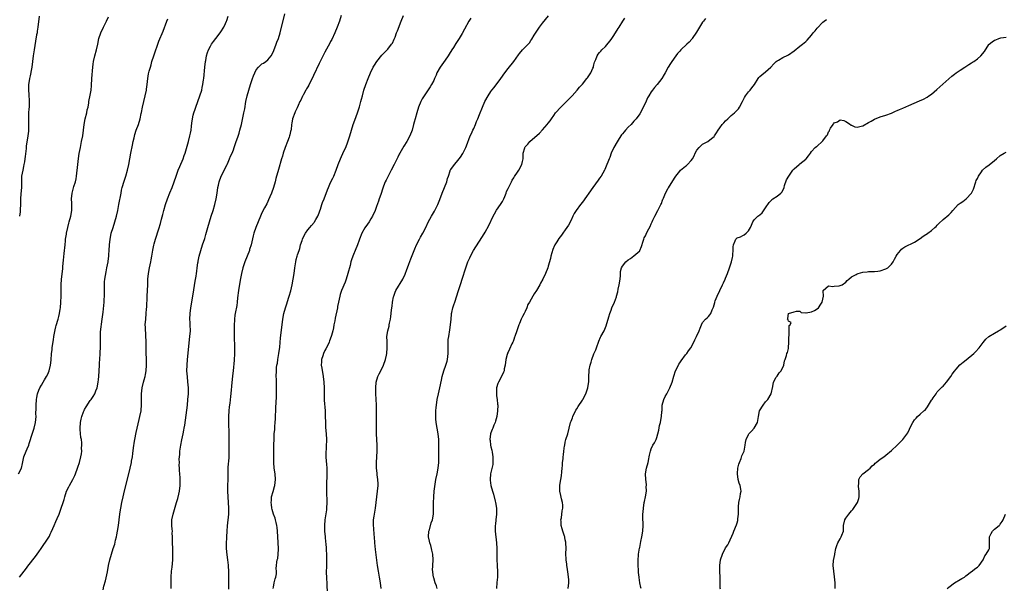
# Model space of a CAD drawing. Units: inches. Extents: x 2655000 to 2658000, y 1551019 to 1554000.
# Drawn here: x 2655368 to 2655712, y 1552791 to 1552990 of the extents above; entities that cross this region are included whole.
import ezdxf

# ---------------------------------------------------------------- set-up
doc = ezdxf.new("R2010")
doc.units = ezdxf.units.IN
doc.header["$MEASUREMENT"] = 0
doc.layers.add('LD26551551_10ft', color=9, linetype='Continuous')

msp = doc.modelspace()

# ---------------------------------------------------------------- linework, layer by layer
at = {"layer": 'LD26551551_10ft'}
for points, elevation in [([(2655421.32, 1552791), (2655421.22, 1552793), (2655421.23, 1552795), (2655421.4, 1552797), (2655421.57, 1552798.43), (2655421.8, 1552801), (2655421.87, 1552803), (2655421.82, 1552805), (2655421.74, 1552807), (2655421.75, 1552807.75), (2655421.73, 1552809), (2655421.67, 1552810.33), (2655421.68, 1552811), (2655421.66, 1552811.66), (2655421.53, 1552813), (2655421.53, 1552814.47), (2655421.55, 1552815), (2655421.98, 1552817), (2655422.22, 1552817.78), (2655423.15, 1552821), (2655423.6, 1552822.4), (2655423.94, 1552823.94), (2655424.21, 1552825), (2655424.43, 1552827), (2655424.44, 1552828.44), (2655424.43, 1552829), (2655424.39, 1552829.61), (2655424.3, 1552831), (2655424.2, 1552832.2), (2655424.18, 1552833), (2655424.11, 1552834.11), (2655424.13, 1552835), (2655424.12, 1552836.12), (2655424.18, 1552837), (2655424.27, 1552837.73), (2655424.35, 1552839), (2655424.63, 1552841), (2655425, 1552842.9), (2655425.49, 1552845), (2655425.74, 1552846.26), (2655425.87, 1552847), (2655426.01, 1552848.01), (2655426.28, 1552849.72), (2655426.92, 1552855), (2655427.14, 1552857), (2655427.27, 1552859), (2655427.28, 1552861), (2655427.13, 1552863.13), (2655426.93, 1552864.93), (2655426.79, 1552867), (2655426.81, 1552869), (2655426.95, 1552871), (2655427.85, 1552879), (2655428, 1552881), (2655427.93, 1552883), (2655427.87, 1552883.87), (2655427.81, 1552885), (2655427.89, 1552887), (2655428.15, 1552889), (2655428.47, 1552891), (2655429.21, 1552895.21), (2655429.68, 1552898.33), (2655429.98, 1552899.98), (2655430.14, 1552901), (2655430.22, 1552901.78), (2655430.41, 1552903), (2655430.64, 1552904.64), (2655430.67, 1552905), (2655430.71, 1552905.29), (2655431.06, 1552907), (2655431.58, 1552909), (2655432.23, 1552911), (2655433, 1552913.17), (2655433.43, 1552914.57), (2655434.12, 1552917), (2655434.66, 1552919), (2655435.26, 1552921), (2655435.9, 1552923), (2655436.48, 1552925), (2655436.96, 1552927), (2655437.34, 1552929), (2655437.63, 1552931), (2655437.77, 1552931.77), (2655438.01, 1552933), (2655438.69, 1552935), (2655440.86, 1552939), (2655441, 1552939.28), (2655441.69, 1552941), (2655442.04, 1552941.96), (2655442.53, 1552943), (2655443, 1552944.15), (2655443.33, 1552945), (2655443.7, 1552946.3), (2655443.99, 1552947), (2655444.54, 1552948.54), (2655444.76, 1552949.24), (2655445, 1552949.9), (2655445.31, 1552951), (2655445.8, 1552953), (2655446.7, 1552957), (2655447, 1552958.47), (2655447.41, 1552961), (2655447.84, 1552963), (2655448.4, 1552965), (2655449, 1552966.95), (2655449.72, 1552969), (2655450.08, 1552969.92), (2655450.47, 1552971), (2655451, 1552972.07), (2655451.77, 1552973), (2655452.4, 1552973.6), (2655453, 1552974.2), (2655453.56, 1552974.44), (2655454.31, 1552975), (2655455, 1552975.55), (2655456.24, 1552977), (2655457, 1552978.46), (2655457.17, 1552978.83), (2655458.01, 1552981), (2655458.25, 1552981.75), (2655458.72, 1552983), (2655459.33, 1552985), (2655461, 1552991.66)], 8620), ([(2655480.72, 1552991), (2655480.08, 1552989), (2655479.33, 1552987), (2655478.49, 1552985), (2655477.36, 1552982.64), (2655477, 1552981.98), (2655476.67, 1552981.33), (2655475, 1552978.18), (2655473, 1552974.23), (2655471, 1552970.06), (2655470.51, 1552969), (2655469.96, 1552967.96), (2655469.33, 1552966.67), (2655469, 1552966.13), (2655468.6, 1552965.4), (2655468.34, 1552965), (2655467.5, 1552963.5), (2655467.23, 1552963), (2655467.17, 1552962.83), (2655466.53, 1552961.47), (2655466.24, 1552961), (2655465.61, 1552959.61), (2655465.26, 1552958.74), (2655464.64, 1552957.36), (2655464.45, 1552957), (2655463.68, 1552955), (2655463.42, 1552953.42), (2655463.32, 1552953), (2655463.15, 1552951.15), (2655463.08, 1552950.92), (2655463, 1552950.51), (2655462.68, 1552949.32), (2655462.67, 1552949), (2655462.51, 1552948.51), (2655461.93, 1552947), (2655461.1, 1552945), (2655460.4, 1552943), (2655460.13, 1552941.87), (2655459.85, 1552941), (2655458.72, 1552937.28), (2655457.87, 1552934.13), (2655457.58, 1552933), (2655456.99, 1552931), (2655456.32, 1552929), (2655455.78, 1552927.78), (2655455.32, 1552926.68), (2655455, 1552926.09), (2655454.66, 1552925.34), (2655453.88, 1552923.88), (2655453, 1552922.13), (2655452.49, 1552921), (2655451.63, 1552919), (2655450.81, 1552917), (2655450.14, 1552915), (2655449.91, 1552914.09), (2655449.24, 1552911), (2655448.69, 1552909.31), (2655448.59, 1552909), (2655446.98, 1552905.02), (2655446.35, 1552903), (2655445.88, 1552901), (2655445.42, 1552898.58), (2655444.8, 1552895), (2655444.46, 1552892.46), (2655444.31, 1552891), (2655444.16, 1552889.84), (2655443.66, 1552887), (2655443.57, 1552886.43), (2655443.41, 1552885), (2655443.31, 1552882.69), (2655443.3, 1552881), (2655443.32, 1552879.32), (2655443.31, 1552878.69), (2655443.43, 1552875.43), (2655443.39, 1552873), (2655443.24, 1552870.76), (2655442.91, 1552867), (2655442.74, 1552865.26), (2655442.33, 1552861.67), (2655442.21, 1552860.21), (2655441.96, 1552858.04), (2655441.72, 1552855.72), (2655441.56, 1552854.44), (2655441.42, 1552853), (2655441.28, 1552851), (2655441.27, 1552849), (2655441.44, 1552845), (2655441.47, 1552843.47), (2655441.46, 1552841), (2655441.44, 1552838.56), (2655441.38, 1552837), (2655441.25, 1552835.25), (2655441.24, 1552834.76), (2655441.12, 1552833), (2655441.07, 1552831.07), (2655440.98, 1552825), (2655441.05, 1552822.95), (2655441.22, 1552821), (2655441.33, 1552819), (2655441.33, 1552818.67), (2655441.25, 1552817), (2655440.85, 1552812.85), (2655440.71, 1552811), (2655440.58, 1552809), (2655440.58, 1552808.58), (2655440.5, 1552807), (2655440.51, 1552805.49), (2655440.54, 1552805), (2655440.75, 1552802.75), (2655440.98, 1552800.98), (2655441.18, 1552799.18), (2655441.18, 1552798.82), (2655441.31, 1552797), (2655441.36, 1552795.36), (2655441.33, 1552794.67), (2655441.32, 1552793), (2655441.25, 1552791.25), (2655441.27, 1552790.73)], 8630), ([(2655456.93, 1552791), (2655457, 1552791.48), (2655457.29, 1552793), (2655457.59, 1552794.41), (2655457.87, 1552795), (2655458.07, 1552796.07), (2655458.07, 1552797), (2655458.02, 1552797.98), (2655458.04, 1552799), (2655458.18, 1552800.18), (2655458.35, 1552801), (2655458.51, 1552801.49), (2655458.71, 1552803), (2655458.76, 1552804.76), (2655458.79, 1552805), (2655458.52, 1552809), (2655458.43, 1552811), (2655458.3, 1552812.3), (2655458.21, 1552813), (2655457.92, 1552814.08), (2655457.73, 1552815), (2655457.58, 1552815.58), (2655457.05, 1552817), (2655456.6, 1552818.6), (2655456.47, 1552819), (2655456.28, 1552820.28), (2655456.2, 1552821), (2655456.3, 1552821.7), (2655456.37, 1552823), (2655456.86, 1552824.86), (2655457.4, 1552826.6), (2655457.48, 1552827), (2655457.72, 1552829), (2655457.58, 1552831), (2655457.32, 1552833), (2655457.16, 1552835), (2655457.12, 1552837), (2655457.13, 1552838.87), (2655457.15, 1552841), (2655457.21, 1552843.21), (2655457.31, 1552845), (2655457.46, 1552846.54), (2655457.52, 1552847.52), (2655457.64, 1552849), (2655457.72, 1552850.28), (2655457.87, 1552854.13), (2655457.98, 1552855.98), (2655458.04, 1552857.96), (2655458.1, 1552859), (2655458.11, 1552860.11), (2655458.1, 1552861), (2655458.04, 1552861.96), (2655458.08, 1552864.08), (2655458.02, 1552865), (2655458.04, 1552867), (2655458.1, 1552868.1), (2655458.22, 1552869), (2655458.37, 1552869.63), (2655458.57, 1552871), (2655458.93, 1552873.07), (2655459.2, 1552875.2), (2655459.52, 1552878.48), (2655459.92, 1552882.08), (2655460.32, 1552885), (2655460.65, 1552887), (2655461.17, 1552889), (2655461.65, 1552890.35), (2655462.3, 1552892.3), (2655462.55, 1552893), (2655463.1, 1552894.9), (2655463.58, 1552897), (2655463.95, 1552899), (2655464.24, 1552901), (2655464.48, 1552903), (2655464.78, 1552905), (2655465, 1552905.88), (2655465.32, 1552907), (2655465.43, 1552907.43), (2655465.95, 1552909), (2655466.25, 1552909.75), (2655466.51, 1552911), (2655467, 1552912.46), (2655467.2, 1552913), (2655467.8, 1552914.2), (2655468.23, 1552915), (2655469, 1552916.17), (2655469.69, 1552917), (2655470.31, 1552917.69), (2655471.21, 1552918.79), (2655471.36, 1552919), (2655471.85, 1552919.85), (2655472.54, 1552921), (2655473, 1552922.19), (2655473.2, 1552922.8), (2655473.43, 1552923.43), (2655473.92, 1552925), (2655474.21, 1552925.79), (2655474.68, 1552927), (2655475.86, 1552930.14), (2655476.2, 1552931), (2655477, 1552932.73), (2655477.78, 1552934.22), (2655478.14, 1552935), (2655478.97, 1552937), (2655479.68, 1552939), (2655480.44, 1552941), (2655481.62, 1552943.62), (2655482.26, 1552945), (2655483.06, 1552946.94), (2655483.69, 1552949), (2655484.23, 1552951), (2655484.86, 1552953), (2655485.49, 1552954.51), (2655486.44, 1552957), (2655486.55, 1552957.45), (2655487.09, 1552959.09), (2655487.58, 1552961), (2655487.8, 1552961.8), (2655488.09, 1552963), (2655488.64, 1552965), (2655489.31, 1552967), (2655490.09, 1552969), (2655490.91, 1552971), (2655491.89, 1552973), (2655492.31, 1552973.69), (2655493.15, 1552975), (2655494.87, 1552977.13), (2655496.72, 1552979), (2655497, 1552979.32), (2655498.32, 1552981), (2655498.58, 1552981.42), (2655499.23, 1552982.77), (2655499.49, 1552983.49), (2655500.07, 1552985), (2655500.35, 1552985.65), (2655501.64, 1552989), (2655502.51, 1552991)], 8640), ([(2655494.64, 1552791), (2655494.38, 1552793), (2655494.07, 1552795), (2655493.68, 1552797), (2655493.34, 1552799), (2655492.62, 1552804.62), (2655492.45, 1552807), (2655492.34, 1552809), (2655492.26, 1552809.74), (2655492.07, 1552812.07), (2655491.97, 1552813), (2655492.03, 1552815), (2655492.23, 1552816.23), (2655492.73, 1552819), (2655493.43, 1552825), (2655493.57, 1552827), (2655493.56, 1552827.56), (2655493.5, 1552829), (2655493.29, 1552830.71), (2655493.25, 1552831.25), (2655493.06, 1552833), (2655493.06, 1552835), (2655493.18, 1552837), (2655493.25, 1552839), (2655493.21, 1552841), (2655493.04, 1552845), (2655493, 1552847), (2655493, 1552849), (2655493.07, 1552853), (2655493.06, 1552855), (2655492.93, 1552857.07), (2655492.8, 1552859), (2655492.75, 1552860.75), (2655492.75, 1552861), (2655492.92, 1552863), (2655493.53, 1552865), (2655494.01, 1552865.99), (2655494.53, 1552867), (2655495.5, 1552869), (2655496.17, 1552871), (2655496.5, 1552872.5), (2655496.6, 1552873), (2655496.79, 1552875), (2655496.73, 1552876.73), (2655496.74, 1552877.26), (2655496.68, 1552879), (2655496.96, 1552881), (2655497.41, 1552882.59), (2655497.49, 1552883), (2655497.57, 1552883.57), (2655497.89, 1552885), (2655498.05, 1552885.95), (2655498.12, 1552887), (2655498.24, 1552888.24), (2655498.44, 1552889.56), (2655498.64, 1552891), (2655499, 1552892.81), (2655499.04, 1552893), (2655499.54, 1552894.46), (2655499.81, 1552895), (2655502.22, 1552899), (2655503, 1552900.72), (2655503.61, 1552902.39), (2655503.81, 1552903), (2655504.28, 1552904.28), (2655505, 1552906.04), (2655506.17, 1552909), (2655506.4, 1552909.6), (2655506.99, 1552911), (2655508.02, 1552913), (2655508.39, 1552913.61), (2655509.19, 1552915), (2655510.24, 1552917), (2655511.12, 1552918.88), (2655512.22, 1552921), (2655513.25, 1552922.75), (2655514.43, 1552925), (2655515.2, 1552926.8), (2655515.98, 1552929), (2655516.79, 1552931), (2655517.57, 1552933), (2655517.83, 1552934.17), (2655518.15, 1552935), (2655518.78, 1552936.78), (2655518.82, 1552937), (2655518.88, 1552937.12), (2655519, 1552937.31), (2655520.28, 1552939), (2655521, 1552939.85), (2655521.94, 1552941), (2655522.41, 1552941.59), (2655523.17, 1552942.83), (2655524.29, 1552945), (2655524.5, 1552945.5), (2655525.8, 1552949), (2655526.22, 1552949.78), (2655526.71, 1552951), (2655527, 1552951.53), (2655527.62, 1552953), (2655527.99, 1552953.98), (2655528.42, 1552955), (2655529, 1552956.51), (2655530.04, 1552959), (2655530.93, 1552961), (2655532.04, 1552963), (2655533, 1552964.47), (2655533.37, 1552965), (2655534.12, 1552965.88), (2655536.44, 1552969), (2655537, 1552969.85), (2655537.47, 1552970.53), (2655539, 1552972.53), (2655540.98, 1552975), (2655542.65, 1552977.35), (2655543, 1552977.79), (2655544.06, 1552979), (2655545.99, 1552981), (2655546.46, 1552981.54), (2655547, 1552982.34), (2655547.28, 1552982.72), (2655548.13, 1552984.13), (2655549, 1552985.52), (2655550.01, 1552987), (2655551, 1552988.37), (2655553.07, 1552990.93)], 8660), ([(2655367.9, 1552831), (2655368.94, 1552833), (2655369.36, 1552834.64), (2655369.84, 1552837), (2655370.64, 1552839), (2655371, 1552839.77), (2655371.48, 1552841), (2655371.65, 1552841.65), (2655372.77, 1552845.23), (2655373.39, 1552847), (2655373.87, 1552849), (2655373.98, 1552850.02), (2655374.04, 1552851), (2655374.03, 1552852.03), (2655374.07, 1552853.93), (2655374.07, 1552855), (2655374.21, 1552857), (2655374.31, 1552857.69), (2655374.57, 1552859), (2655375, 1552860.18), (2655375.37, 1552861), (2655376, 1552862), (2655376.53, 1552863), (2655377, 1552863.84), (2655377.69, 1552865), (2655378.14, 1552865.86), (2655378.62, 1552867), (2655379.15, 1552869), (2655379.32, 1552870.68), (2655379.49, 1552873), (2655379.66, 1552874.34), (2655379.72, 1552875), (2655379.83, 1552875.83), (2655380.15, 1552877.85), (2655380.32, 1552879), (2655380.75, 1552881.25), (2655381, 1552882.32), (2655381.14, 1552882.86), (2655381.74, 1552885), (2655382, 1552886), (2655382.25, 1552887), (2655382.48, 1552888.48), (2655382.58, 1552889), (2655382.76, 1552891), (2655382.83, 1552893), (2655382.85, 1552897), (2655382.98, 1552899), (2655383.38, 1552902.62), (2655383.42, 1552903.42), (2655383.65, 1552905.65), (2655383.91, 1552907.91), (2655384.02, 1552909), (2655384.07, 1552909.93), (2655384.18, 1552911), (2655384.34, 1552912.34), (2655384.38, 1552913), (2655384.67, 1552914.67), (2655384.71, 1552915), (2655385.14, 1552917), (2655385.52, 1552918.48), (2655385.67, 1552919), (2655386.19, 1552921), (2655386.53, 1552923), (2655386.57, 1552925), (2655386.54, 1552925.46), (2655386.47, 1552927), (2655386.64, 1552929), (2655387.31, 1552931.31), (2655387.84, 1552933), (2655388.04, 1552933.96), (2655388.21, 1552935), (2655388.63, 1552939), (2655388.89, 1552941.11), (2655389.13, 1552942.87), (2655389.53, 1552945), (2655389.99, 1552947), (2655390.38, 1552949), (2655390.63, 1552951), (2655390.84, 1552953), (2655391.21, 1552955), (2655391.75, 1552957), (2655391.95, 1552958.05), (2655392.21, 1552959), (2655392.5, 1552960.5), (2655392.55, 1552961), (2655393, 1552963.17), (2655393.32, 1552965), (2655393.46, 1552966.54), (2655393.55, 1552969), (2655393.63, 1552970.37), (2655393.76, 1552971.76), (2655393.86, 1552973), (2655393.98, 1552974.02), (2655394.12, 1552975), (2655394.58, 1552977), (2655395.13, 1552979), (2655395.6, 1552981), (2655396.04, 1552983), (2655396.68, 1552985), (2655397.63, 1552987), (2655398.71, 1552989), (2655399.4, 1552990.6)], 8590), ([(2655375.18, 1552990.82), (2655374.71, 1552987), (2655374.46, 1552985.54), (2655374.39, 1552985), (2655374.26, 1552984.26), (2655373.88, 1552982.12), (2655373.36, 1552979), (2655373.07, 1552977), (2655372.56, 1552973), (2655372.45, 1552972.45), (2655372.02, 1552969.98), (2655371.78, 1552969), (2655371.52, 1552967.52), (2655371.44, 1552967), (2655371.42, 1552966.58), (2655371.39, 1552965), (2655371.51, 1552963.51), (2655371.52, 1552963), (2655371.62, 1552961.62), (2655371.64, 1552961), (2655371.63, 1552959.63), (2655371.6, 1552959), (2655371.54, 1552958.46), (2655371.47, 1552957), (2655371.45, 1552955.45), (2655371.42, 1552955), (2655371.47, 1552953), (2655371.4, 1552951.4), (2655371.41, 1552951), (2655371.38, 1552950.62), (2655371.18, 1552949), (2655370.64, 1552945.36), (2655370.56, 1552944.56), (2655370.22, 1552941.78), (2655370.13, 1552941), (2655370, 1552940), (2655369.84, 1552939), (2655369.68, 1552938.32), (2655369.4, 1552937), (2655369.02, 1552935), (2655368.93, 1552932.93), (2655368.93, 1552931), (2655368.76, 1552928.76), (2655368.64, 1552927), (2655368.62, 1552925.38), (2655368.51, 1552923), (2655368.46, 1552922.46), (2655368.23, 1552921)], 8580), ([(2655368.25, 1552795), (2655369.92, 1552797), (2655370.37, 1552797.63), (2655371, 1552798.43), (2655371.23, 1552798.77), (2655373.84, 1552802.16), (2655374.4, 1552803), (2655375, 1552803.83), (2655375.81, 1552805), (2655376.34, 1552805.66), (2655377, 1552806.68), (2655377.14, 1552806.86), (2655377.58, 1552807.58), (2655378.71, 1552809.29), (2655379, 1552809.92), (2655379.39, 1552810.61), (2655379.95, 1552811.95), (2655380.42, 1552813), (2655381, 1552814.39), (2655381.47, 1552815.47), (2655382.08, 1552817), (2655382.32, 1552817.68), (2655382.88, 1552819), (2655383.57, 1552821), (2655383.89, 1552822.11), (2655384.1, 1552823), (2655384.7, 1552825), (2655385.47, 1552826.53), (2655385.69, 1552827), (2655386.92, 1552829.08), (2655387.57, 1552830.42), (2655387.82, 1552831), (2655388.57, 1552833), (2655388.66, 1552833.34), (2655389.23, 1552835), (2655389.73, 1552837), (2655389.95, 1552838.05), (2655390.02, 1552839), (2655389.96, 1552839.96), (2655390.08, 1552841), (2655390.09, 1552841.91), (2655389.91, 1552843), (2655389.73, 1552843.73), (2655389.52, 1552846.48), (2655389.44, 1552847), (2655389.58, 1552849), (2655389.83, 1552850.17), (2655390.05, 1552851), (2655390.65, 1552852.65), (2655390.82, 1552853.18), (2655391, 1552853.53), (2655391.54, 1552854.46), (2655393, 1552856.6), (2655393.34, 1552857), (2655394.01, 1552857.99), (2655394.61, 1552859), (2655395, 1552859.97), (2655395.37, 1552861), (2655395.79, 1552863), (2655395.91, 1552863.91), (2655396.03, 1552865), (2655396.14, 1552867), (2655396.2, 1552869), (2655396.24, 1552869.76), (2655396.32, 1552871), (2655396.48, 1552873), (2655396.51, 1552873.49), (2655396.56, 1552875), (2655396.52, 1552876.52), (2655396.53, 1552877), (2655396.56, 1552877.44), (2655396.53, 1552879), (2655396.63, 1552880.63), (2655397.19, 1552885), (2655397.37, 1552886.63), (2655397.48, 1552887.48), (2655397.85, 1552891), (2655397.89, 1552891.89), (2655397.96, 1552893), (2655397.98, 1552894.02), (2655397.93, 1552895.93), (2655397.92, 1552897), (2655397.97, 1552898.03), (2655398.05, 1552899), (2655398.3, 1552900.3), (2655398.5, 1552901.5), (2655398.84, 1552903), (2655399.24, 1552905), (2655399.27, 1552905.27), (2655399.52, 1552907), (2655399.54, 1552907.54), (2655399.65, 1552909), (2655399.75, 1552911), (2655399.96, 1552913), (2655400.2, 1552914.2), (2655400.35, 1552915), (2655400.95, 1552917), (2655401.59, 1552919), (2655402.13, 1552921), (2655402.58, 1552923), (2655402.99, 1552925.01), (2655403.76, 1552929), (2655403.96, 1552930.04), (2655404.18, 1552931), (2655404.82, 1552933.18), (2655405.48, 1552935), (2655406.06, 1552937), (2655406.46, 1552939), (2655406.81, 1552941), (2655407.2, 1552943), (2655407.8, 1552945.8), (2655408.02, 1552947), (2655408.33, 1552948.33), (2655408.53, 1552949.47), (2655409.03, 1552950.97), (2655409.85, 1552953), (2655410.47, 1552955), (2655410.79, 1552956.79), (2655410.88, 1552957.12), (2655411.23, 1552959), (2655411.67, 1552961), (2655412.17, 1552963), (2655412.6, 1552965), (2655412.66, 1552965.34), (2655412.86, 1552967), (2655413.06, 1552969), (2655413.34, 1552970.66), (2655413.63, 1552971.63), (2655413.99, 1552973), (2655414.23, 1552973.77), (2655414.57, 1552975), (2655415.18, 1552977), (2655417, 1552982.08), (2655418.45, 1552985.55), (2655419.79, 1552989), (2655420.15, 1552989.85)], 8600), ([(2655397.46, 1552790.54), (2655397.77, 1552791.77), (2655398.34, 1552793.66), (2655399, 1552796.87), (2655399.4, 1552799), (2655399.86, 1552801), (2655400.45, 1552803), (2655401.06, 1552805), (2655401.54, 1552806.46), (2655401.83, 1552807.83), (2655402.16, 1552809), (2655402.32, 1552809.68), (2655402.53, 1552811), (2655402.82, 1552813), (2655403.34, 1552817), (2655403.55, 1552818.45), (2655403.64, 1552819), (2655404.03, 1552821), (2655404.48, 1552823), (2655405, 1552825.13), (2655406.51, 1552831), (2655406.99, 1552833.01), (2655407.39, 1552835), (2655407.45, 1552835.45), (2655407.71, 1552837), (2655407.87, 1552838.13), (2655408.07, 1552840.07), (2655408.41, 1552842.41), (2655408.52, 1552843), (2655409, 1552845.44), (2655409.35, 1552847), (2655410.06, 1552849.94), (2655410.35, 1552851), (2655410.76, 1552853), (2655410.77, 1552853.23), (2655410.95, 1552855), (2655410.96, 1552856.96), (2655410.94, 1552859), (2655411.15, 1552861), (2655411.66, 1552863), (2655411.87, 1552863.87), (2655412.2, 1552865), (2655412.33, 1552865.67), (2655412.51, 1552867), (2655412.64, 1552869), (2655412.64, 1552871), (2655412.57, 1552873.43), (2655412.57, 1552877), (2655412.51, 1552877.49), (2655412.47, 1552879), (2655412.4, 1552880.4), (2655412.29, 1552881), (2655412.28, 1552882.28), (2655412.23, 1552883), (2655412.36, 1552885), (2655412.56, 1552887), (2655412.67, 1552888.67), (2655412.74, 1552889.26), (2655412.9, 1552892.9), (2655412.92, 1552893.08), (2655413.07, 1552897), (2655413.17, 1552899), (2655413.39, 1552901), (2655413.74, 1552903), (2655414.13, 1552905), (2655414.25, 1552905.75), (2655414.49, 1552907), (2655414.85, 1552909.15), (2655415.17, 1552910.83), (2655415.31, 1552911.31), (2655415.76, 1552913), (2655417, 1552916.55), (2655417.6, 1552918.4), (2655417.93, 1552919.93), (2655418.39, 1552921.61), (2655418.71, 1552923), (2655419.3, 1552925), (2655420.01, 1552927), (2655420.84, 1552929.16), (2655421.59, 1552931), (2655422.34, 1552933), (2655423.02, 1552935), (2655423.75, 1552937), (2655424.32, 1552938.32), (2655425.42, 1552941), (2655425.82, 1552942.18), (2655426.12, 1552943), (2655427.27, 1552947), (2655427.82, 1552949), (2655428, 1552950), (2655428.22, 1552951), (2655428.39, 1552952.39), (2655428.51, 1552953.49), (2655428.71, 1552955), (2655429, 1552956.22), (2655429.21, 1552957), (2655429.66, 1552958.34), (2655429.91, 1552959), (2655431.29, 1552963), (2655431.93, 1552965), (2655432.15, 1552965.85), (2655432.38, 1552967), (2655432.59, 1552968.59), (2655432.66, 1552969), (2655433.06, 1552973), (2655433.29, 1552975), (2655433.37, 1552975.37), (2655433.63, 1552977), (2655433.92, 1552978.08), (2655434.27, 1552979), (2655435, 1552980.37), (2655435.37, 1552981), (2655436.08, 1552981.92), (2655436.84, 1552983), (2655438.38, 1552985), (2655438.64, 1552985.36), (2655439.73, 1552987), (2655440.29, 1552988.29), (2655440.62, 1552989), (2655440.72, 1552989.28), (2655441.15, 1552990.85)], 8610), ([(2655525.93, 1552990.07), (2655525.34, 1552989), (2655523.77, 1552986.23), (2655523, 1552984.72), (2655521.93, 1552983), (2655521, 1552981.56), (2655520.76, 1552981.24), (2655519.91, 1552979.91), (2655519.31, 1552979), (2655518.41, 1552977.59), (2655518.07, 1552977), (2655517, 1552975.46), (2655515.23, 1552973), (2655514.14, 1552971), (2655513.82, 1552970.18), (2655513.27, 1552969), (2655513, 1552968.38), (2655512.29, 1552967), (2655511.82, 1552966.18), (2655509.66, 1552963), (2655509.41, 1552962.59), (2655509, 1552961.89), (2655508.57, 1552961), (2655507.75, 1552959), (2655507.06, 1552957), (2655506.5, 1552955), (2655506.18, 1552953.82), (2655505.98, 1552953), (2655505.44, 1552951), (2655504.68, 1552949), (2655503.63, 1552947), (2655502.63, 1552945.37), (2655501.23, 1552943), (2655501, 1552942.59), (2655500.45, 1552941.55), (2655499.2, 1552939), (2655498.16, 1552937), (2655497.05, 1552935), (2655496.41, 1552933.59), (2655496.07, 1552933), (2655495.45, 1552931.45), (2655495, 1552930.03), (2655494.77, 1552929.23), (2655494.51, 1552928.51), (2655494.01, 1552927), (2655493.75, 1552926.25), (2655493, 1552924.35), (2655492.51, 1552923), (2655491.61, 1552921), (2655491, 1552920.01), (2655490.43, 1552919), (2655489.84, 1552918.16), (2655489, 1552916.88), (2655487.93, 1552915), (2655487.12, 1552913), (2655487, 1552912.65), (2655486.38, 1552911), (2655485.59, 1552909), (2655485, 1552907.62), (2655484.75, 1552907), (2655484.28, 1552905.72), (2655484.08, 1552905), (2655483.79, 1552903.79), (2655483.04, 1552901), (2655482.39, 1552899), (2655482.03, 1552897.97), (2655480.85, 1552895), (2655480.37, 1552893.63), (2655480.18, 1552893), (2655479.74, 1552891), (2655479.43, 1552889.43), (2655479.37, 1552889), (2655478.62, 1552885.38), (2655478.46, 1552884.46), (2655478.17, 1552883), (2655477.95, 1552882.05), (2655477.73, 1552881), (2655477.27, 1552879.27), (2655477.19, 1552879), (2655476.59, 1552877.41), (2655476.46, 1552877), (2655475.98, 1552875.98), (2655475.34, 1552874.66), (2655475, 1552874.03), (2655474.51, 1552873), (2655474.26, 1552872.26), (2655473.86, 1552871), (2655473.85, 1552870.15), (2655473.74, 1552869), (2655473.87, 1552867.87), (2655474.4, 1552865), (2655474.67, 1552863), (2655474.75, 1552861), (2655474.71, 1552859), (2655474.74, 1552856.74), (2655475.03, 1552853), (2655475.11, 1552851.11), (2655475.15, 1552849), (2655475.24, 1552847.24), (2655475.44, 1552845), (2655475.56, 1552843), (2655475.52, 1552842.48), (2655475.49, 1552841), (2655475.4, 1552839.4), (2655475.36, 1552839), (2655475.36, 1552837), (2655475.45, 1552835.45), (2655475.59, 1552834.41), (2655475.68, 1552833), (2655475.69, 1552831.69), (2655475.72, 1552831), (2655475.68, 1552830.32), (2655475.6, 1552827.6), (2655475.57, 1552827), (2655475.56, 1552826.44), (2655475.57, 1552825), (2655475.7, 1552821), (2655475.59, 1552819), (2655475.5, 1552818.5), (2655474.99, 1552815), (2655474.88, 1552813), (2655474.9, 1552811), (2655475.05, 1552809), (2655475.23, 1552807.23), (2655475.31, 1552806.69), (2655475.47, 1552805), (2655475.58, 1552802.42), (2655475.57, 1552801), (2655475.51, 1552799.51), (2655475.52, 1552798.48), (2655475.49, 1552797), (2655475.58, 1552794.42), (2655475.66, 1552793), (2655475.68, 1552791.68), (2655475.8, 1552790.2)], 8650), ([(2655514.24, 1552791), (2655513.95, 1552791.95), (2655513.56, 1552793), (2655513, 1552794.72), (2655512.92, 1552795), (2655512.72, 1552796.72), (2655512.67, 1552797), (2655512.65, 1552797.34), (2655512.7, 1552799), (2655512.84, 1552801), (2655512.76, 1552803), (2655512.36, 1552804.36), (2655512.28, 1552805), (2655512.02, 1552805.98), (2655511.64, 1552807), (2655511.51, 1552807.51), (2655511.25, 1552809), (2655511.35, 1552811), (2655511.51, 1552811.51), (2655512.12, 1552813.88), (2655512.56, 1552815), (2655512.9, 1552816.9), (2655512.91, 1552817), (2655512.94, 1552819), (2655512.92, 1552820.92), (2655513.02, 1552823), (2655513.22, 1552825), (2655513.4, 1552826.6), (2655513.79, 1552829), (2655514.2, 1552831), (2655514.57, 1552833), (2655514.77, 1552835), (2655514.81, 1552837.19), (2655514.8, 1552839), (2655514.85, 1552841), (2655514.83, 1552843), (2655514.58, 1552845), (2655514.2, 1552847), (2655513.9, 1552849), (2655513.78, 1552850.22), (2655513.75, 1552851), (2655513.79, 1552851.79), (2655513.78, 1552853), (2655513.87, 1552854.13), (2655513.97, 1552855), (2655514.28, 1552857), (2655514.68, 1552859), (2655515.15, 1552861), (2655515.72, 1552863.72), (2655516.02, 1552865), (2655516.61, 1552867), (2655517.3, 1552869), (2655517.67, 1552870.33), (2655517.83, 1552871), (2655518.07, 1552873), (2655518.03, 1552873.97), (2655518.07, 1552876.07), (2655518.03, 1552877), (2655518.12, 1552877.88), (2655518.27, 1552879), (2655518.7, 1552881.3), (2655518.92, 1552883), (2655519.07, 1552885), (2655519.24, 1552886.77), (2655519.27, 1552887), (2655519.36, 1552887.36), (2655519.7, 1552889), (2655520.06, 1552890.06), (2655520.34, 1552891), (2655521.62, 1552895), (2655522.5, 1552897.5), (2655523.01, 1552898.99), (2655524.23, 1552903), (2655524.99, 1552905), (2655525.61, 1552906.39), (2655525.89, 1552907), (2655526.97, 1552909.03), (2655527.72, 1552910.28), (2655530.08, 1552913.92), (2655531, 1552915.4), (2655532.27, 1552917.73), (2655533.85, 1552921), (2655534.23, 1552921.77), (2655535, 1552923.03), (2655536.38, 1552925), (2655536.57, 1552925.43), (2655537, 1552926.12), (2655537.49, 1552927), (2655537.86, 1552927.86), (2655538.28, 1552929), (2655538.45, 1552929.55), (2655539, 1552930.64), (2655539.11, 1552930.89), (2655539.37, 1552931.37), (2655540.19, 1552933), (2655540.48, 1552933.52), (2655541, 1552934.32), (2655541.23, 1552934.77), (2655542.31, 1552936.31), (2655542.77, 1552937), (2655543.83, 1552939), (2655544.08, 1552940.08), (2655544.25, 1552941), (2655544.31, 1552941.69), (2655544.31, 1552943), (2655544.83, 1552944.83), (2655544.89, 1552945), (2655545, 1552945.16), (2655545.93, 1552946.07), (2655546.65, 1552947), (2655550.01, 1552949.99), (2655551, 1552951.06), (2655552.69, 1552953), (2655553, 1552953.39), (2655553.7, 1552954.3), (2655554.15, 1552955), (2655555, 1552956.11), (2655555.62, 1552957), (2655557.41, 1552959), (2655559, 1552960.57), (2655559.47, 1552961), (2655561.41, 1552963), (2655563.17, 1552965), (2655563.98, 1552966.02), (2655565, 1552967.08), (2655566.56, 1552969), (2655566.74, 1552969.26), (2655567, 1552969.62), (2655567.9, 1552971), (2655568.65, 1552972.65), (2655568.8, 1552973), (2655568.83, 1552973.17), (2655569, 1552973.78), (2655569.25, 1552974.75), (2655569.66, 1552975.66), (2655570.18, 1552977), (2655570.52, 1552977.48), (2655571, 1552978.06), (2655571.41, 1552978.59), (2655571.77, 1552979), (2655573, 1552980.19), (2655575, 1552982.66), (2655575.73, 1552983.73), (2655576.57, 1552985), (2655577.48, 1552986.52), (2655577.81, 1552987), (2655579.07, 1552989), (2655579.86, 1552990.14)], 8670), ([(2655608.02, 1552989.98), (2655607.24, 1552989), (2655607, 1552988.66), (2655605.94, 1552987), (2655605.6, 1552986.4), (2655604.83, 1552985.17), (2655603.33, 1552983), (2655603.18, 1552982.82), (2655602.24, 1552981.76), (2655601.51, 1552981), (2655599.4, 1552979), (2655599, 1552978.6), (2655598.22, 1552977.78), (2655597.64, 1552977), (2655596.19, 1552975), (2655595.76, 1552974.24), (2655594.96, 1552973), (2655593.91, 1552971), (2655593.57, 1552970.43), (2655592.76, 1552969), (2655591.15, 1552967), (2655590.12, 1552965.88), (2655589.47, 1552965), (2655589, 1552964.33), (2655588.14, 1552963), (2655587.74, 1552962.26), (2655587, 1552960.59), (2655585, 1552956.76), (2655583.73, 1552955), (2655583, 1552954.1), (2655582.46, 1552953.54), (2655582.02, 1552953), (2655581, 1552952), (2655580.08, 1552951), (2655579.53, 1552950.47), (2655579, 1552949.77), (2655578.64, 1552949.36), (2655578.45, 1552949), (2655577.51, 1552947.51), (2655577.1, 1552946.9), (2655576, 1552945), (2655575.08, 1552943), (2655574.51, 1552941.49), (2655574.3, 1552941), (2655573.87, 1552939.87), (2655573.56, 1552939), (2655572.78, 1552937.22), (2655572.68, 1552937), (2655571.51, 1552935), (2655571, 1552934.22), (2655570.49, 1552933.51), (2655568.66, 1552931), (2655565, 1552925.92), (2655564.27, 1552925), (2655562.8, 1552923), (2655562.14, 1552921.86), (2655561.68, 1552921), (2655561, 1552919.55), (2655560.11, 1552917.89), (2655559, 1552916.18), (2655558.16, 1552915), (2655557.63, 1552914.37), (2655556.77, 1552913.23), (2655556.07, 1552912.07), (2655555.37, 1552911), (2655555.24, 1552910.76), (2655554.65, 1552909.35), (2655553.94, 1552907), (2655553.78, 1552906.22), (2655553, 1552903.5), (2655552.84, 1552903), (2655552.04, 1552901), (2655551.12, 1552899), (2655550.38, 1552897.62), (2655550.1, 1552897), (2655548.95, 1552895), (2655548.08, 1552893.92), (2655547.64, 1552893), (2655546.5, 1552891), (2655545.9, 1552890.1), (2655545.56, 1552889), (2655545, 1552887.73), (2655544.62, 1552887), (2655544.05, 1552885.95), (2655543.59, 1552885), (2655543, 1552883.55), (2655542.75, 1552883), (2655542.33, 1552881.67), (2655542.07, 1552881), (2655541.41, 1552879), (2655541.29, 1552878.71), (2655541, 1552877.9), (2655540.74, 1552877.26), (2655540.64, 1552877), (2655540.36, 1552876.36), (2655539.47, 1552874.53), (2655539, 1552873.48), (2655538.84, 1552873.16), (2655538.78, 1552873), (2655538.7, 1552872.7), (2655538.19, 1552871), (2655537.93, 1552869), (2655537.69, 1552867.69), (2655537.6, 1552867), (2655537.44, 1552866.56), (2655536.74, 1552865), (2655535.61, 1552863), (2655535.42, 1552862.58), (2655534.93, 1552861.07), (2655534.92, 1552861), (2655534.9, 1552859), (2655535, 1552858.24), (2655535.19, 1552857), (2655535.33, 1552855.33), (2655535.38, 1552855), (2655535.3, 1552853), (2655535.04, 1552851), (2655534.61, 1552849.38), (2655534.47, 1552849), (2655534.03, 1552848.03), (2655533.62, 1552847), (2655533.46, 1552846.54), (2655533, 1552845.39), (2655532.87, 1552845), (2655532.64, 1552843), (2655532.7, 1552842.7), (2655532.87, 1552841), (2655533, 1552840.47), (2655533.32, 1552839.32), (2655533.44, 1552838.56), (2655533.73, 1552837), (2655533.7, 1552835.7), (2655533.72, 1552835), (2655533.68, 1552834.32), (2655532.91, 1552831), (2655532.74, 1552829), (2655532.79, 1552828.79), (2655533, 1552827), (2655533.55, 1552825), (2655533.91, 1552823.91), (2655534.46, 1552821.54), (2655534.62, 1552821), (2655534.93, 1552819), (2655534.93, 1552817), (2655534.69, 1552815), (2655534.56, 1552813.44), (2655534.51, 1552813), (2655534.51, 1552812.51), (2655534.54, 1552811), (2655535, 1552807), (2655535.07, 1552805), (2655535.06, 1552803), (2655535.08, 1552801), (2655535.14, 1552799.14), (2655535.19, 1552798.81), (2655535.27, 1552797), (2655535.25, 1552795.25), (2655535.28, 1552795), (2655535.11, 1552793.11), (2655534.96, 1552791)], 8680), ([(2655559.99, 1552791), (2655560.19, 1552793), (2655560.18, 1552794.18), (2655560.16, 1552795), (2655560.02, 1552796.02), (2655559.6, 1552798.4), (2655559.52, 1552799), (2655559.51, 1552799.51), (2655559.27, 1552801), (2655559.3, 1552801.3), (2655559.18, 1552803), (2655559.21, 1552803.21), (2655559.27, 1552805), (2655559.23, 1552807), (2655559.17, 1552807.17), (2655559, 1552808.01), (2655558.8, 1552808.8), (2655558.78, 1552809), (2655558.71, 1552809.29), (2655558.13, 1552811), (2655557.88, 1552811.88), (2655557.61, 1552813), (2655557.5, 1552814.5), (2655557.49, 1552815), (2655557.63, 1552815.63), (2655557.92, 1552818.08), (2655558.13, 1552819), (2655558.13, 1552820.13), (2655558.05, 1552821), (2655557.69, 1552822.31), (2655557.48, 1552823.49), (2655557.06, 1552825), (2655557.06, 1552827.06), (2655557.42, 1552829), (2655557.71, 1552830.29), (2655557.77, 1552831.77), (2655557.93, 1552833), (2655558.02, 1552833.98), (2655558.07, 1552835), (2655558.22, 1552836.22), (2655558.29, 1552837), (2655558.33, 1552837.67), (2655558.54, 1552839), (2655558.76, 1552840.76), (2655558.78, 1552841), (2655559, 1552842.13), (2655559.2, 1552843), (2655559.83, 1552845), (2655560.37, 1552847), (2655560.86, 1552849), (2655561, 1552849.4), (2655561.47, 1552850.53), (2655561.6, 1552851), (2655562.71, 1552853.29), (2655563, 1552853.74), (2655563.47, 1552854.53), (2655565, 1552856.75), (2655565.16, 1552857), (2655566.18, 1552859), (2655566.88, 1552861), (2655567, 1552861.81), (2655567.17, 1552863.17), (2655567.23, 1552865), (2655567.34, 1552867), (2655567.38, 1552867.38), (2655567.66, 1552869), (2655567.99, 1552870.01), (2655568.23, 1552871), (2655569, 1552872.9), (2655569.63, 1552874.37), (2655569.87, 1552875), (2655570.68, 1552877.32), (2655571.3, 1552878.7), (2655571.47, 1552879), (2655572.54, 1552881), (2655573.29, 1552882.71), (2655573.52, 1552883.52), (2655573.98, 1552885), (2655574.17, 1552885.83), (2655574.56, 1552887), (2655575, 1552888.16), (2655575.29, 1552889), (2655576.14, 1552891), (2655576.84, 1552892.84), (2655576.94, 1552893.06), (2655577.38, 1552894.62), (2655577.51, 1552895.51), (2655577.85, 1552897), (2655578.12, 1552899), (2655578.23, 1552900.23), (2655578.24, 1552901), (2655578.34, 1552901.66), (2655578.67, 1552903), (2655579, 1552903.58), (2655580.13, 1552905), (2655581, 1552905.77), (2655581.76, 1552906.24), (2655583, 1552907.13), (2655585, 1552908.89), (2655585.07, 1552909), (2655585.64, 1552910.36), (2655586.24, 1552912.24), (2655586.45, 1552913), (2655586.61, 1552913.39), (2655587, 1552914.16), (2655587.26, 1552914.74), (2655587.75, 1552915.75), (2655588.6, 1552917.4), (2655589, 1552918.25), (2655589.32, 1552919), (2655589.62, 1552919.62), (2655590.26, 1552921), (2655591.33, 1552923), (2655591.63, 1552923.63), (2655592.34, 1552925), (2655592.58, 1552925.42), (2655593, 1552926.62), (2655593.12, 1552926.88), (2655593.15, 1552927), (2655593.26, 1552927.26), (2655594.04, 1552929), (2655595, 1552930.73), (2655595.11, 1552930.89), (2655595.44, 1552931.44), (2655597.4, 1552934.6), (2655597.61, 1552935), (2655599, 1552936.7), (2655599.28, 1552937), (2655601, 1552938.44), (2655601.34, 1552938.66), (2655601.69, 1552939), (2655603, 1552940.4), (2655603.46, 1552941), (2655604.01, 1552941.99), (2655604.41, 1552943), (2655605, 1552944.05), (2655605.8, 1552945), (2655606.41, 1552945.59), (2655607, 1552946.06), (2655608.77, 1552947), (2655610.05, 1552948.05), (2655611, 1552948.8), (2655611.17, 1552949), (2655611.89, 1552950.11), (2655612.39, 1552951), (2655613, 1552951.79), (2655613.83, 1552953), (2655614.41, 1552953.59), (2655615, 1552954.22), (2655615.8, 1552955), (2655617, 1552956.08), (2655618.07, 1552957), (2655618.54, 1552957.46), (2655619.5, 1552958.5), (2655619.85, 1552959), (2655620.92, 1552961), (2655621.58, 1552962.42), (2655621.94, 1552963), (2655623, 1552964.35), (2655623.56, 1552965), (2655624.21, 1552965.79), (2655625.08, 1552967), (2655626.39, 1552969), (2655626.66, 1552969.34), (2655627, 1552969.7), (2655627.7, 1552970.3), (2655629, 1552971.38), (2655630.86, 1552973), (2655631.87, 1552974.13), (2655632.74, 1552975), (2655633, 1552975.23), (2655633.49, 1552975.49), (2655635, 1552976.35), (2655636.79, 1552977.21), (2655637, 1552977.33), (2655639, 1552978.72), (2655641, 1552980.32), (2655641.9, 1552981), (2655643, 1552981.92), (2655643.54, 1552982.46), (2655645, 1552984.12), (2655645.6, 1552985), (2655646.27, 1552985.73), (2655647, 1552986.62), (2655649, 1552988.66), (2655649.41, 1552989), (2655650.32, 1552989.68)], 8690), ([(2655585.49, 1552791), (2655585.4, 1552791.4), (2655585.07, 1552793), (2655584.84, 1552794.84), (2655584.83, 1552795), (2655584.61, 1552796.61), (2655584.59, 1552797.41), (2655584.47, 1552799), (2655584.49, 1552800.49), (2655584.46, 1552801), (2655584.62, 1552802.62), (2655584.61, 1552803), (2655584.94, 1552805.06), (2655585, 1552805.33), (2655585.25, 1552806.75), (2655585.42, 1552807.42), (2655585.76, 1552809), (2655586.14, 1552811), (2655586.26, 1552813), (2655586.13, 1552816.13), (2655586.13, 1552817), (2655586.22, 1552817.78), (2655586.29, 1552819), (2655586.59, 1552821), (2655586.63, 1552821.37), (2655587, 1552823), (2655587.33, 1552825), (2655587.31, 1552826.69), (2655587.38, 1552827), (2655587.36, 1552827.36), (2655587.09, 1552829), (2655587.01, 1552831), (2655587.39, 1552833), (2655587.94, 1552835), (2655588.23, 1552836.23), (2655588.36, 1552837), (2655588.42, 1552837.58), (2655588.76, 1552839), (2655589, 1552839.72), (2655589.62, 1552841), (2655590.15, 1552841.85), (2655590.7, 1552843), (2655591, 1552843.77), (2655591.73, 1552846.27), (2655591.94, 1552847.94), (2655592.22, 1552849), (2655592.45, 1552850.45), (2655592.59, 1552851), (2655592.75, 1552852.75), (2655592.81, 1552853.19), (2655592.89, 1552855), (2655593.38, 1552857), (2655593.95, 1552858.05), (2655594.44, 1552859), (2655595.58, 1552861), (2655596.34, 1552863), (2655596.89, 1552865.11), (2655597.54, 1552867), (2655598.53, 1552869), (2655598.7, 1552869.3), (2655599, 1552869.73), (2655599.5, 1552870.5), (2655601, 1552872.52), (2655601.42, 1552873), (2655602.02, 1552873.98), (2655602.82, 1552875), (2655603.87, 1552877), (2655604.22, 1552877.78), (2655604.9, 1552879), (2655605.8, 1552881), (2655606.08, 1552881.92), (2655606.54, 1552883), (2655607, 1552883.86), (2655608, 1552885), (2655608.54, 1552885.46), (2655609, 1552885.9), (2655609.51, 1552886.49), (2655609.82, 1552887), (2655610.28, 1552888.28), (2655610.76, 1552889.24), (2655611.21, 1552890.79), (2655611.25, 1552891), (2655611.4, 1552891.4), (2655612.05, 1552893), (2655613, 1552895.08), (2655613.92, 1552897), (2655614.24, 1552897.76), (2655614.84, 1552899), (2655615, 1552899.36), (2655615.67, 1552901), (2655616.42, 1552903), (2655617.08, 1552905), (2655617.41, 1552906.59), (2655617.52, 1552907), (2655617.58, 1552907.58), (2655617.67, 1552909), (2655617.69, 1552910.31), (2655617.76, 1552911), (2655618.34, 1552912.34), (2655618.56, 1552913), (2655618.78, 1552913.22), (2655619, 1552913.41), (2655620.2, 1552913.8), (2655621, 1552914.24), (2655621.53, 1552914.47), (2655622.15, 1552915), (2655623, 1552915.85), (2655623.67, 1552917), (2655624.12, 1552917.88), (2655624.53, 1552919), (2655625, 1552919.68), (2655626.31, 1552921), (2655627, 1552921.5), (2655627.8, 1552922.2), (2655629, 1552923.84), (2655630.21, 1552925.79), (2655631, 1552926.58), (2655631.22, 1552926.77), (2655631.57, 1552927), (2655633, 1552927.99), (2655634.34, 1552929), (2655634.68, 1552929.32), (2655635.4, 1552930.6), (2655635.47, 1552931), (2655635.64, 1552931.64), (2655636.32, 1552933.68), (2655637.06, 1552935), (2655637.29, 1552935.29), (2655638.54, 1552937), (2655638.7, 1552937.3), (2655639, 1552937.54), (2655640.68, 1552939), (2655641, 1552939.3), (2655643, 1552940.87), (2655643.18, 1552941), (2655643.94, 1552942.06), (2655644.64, 1552943), (2655645, 1552943.52), (2655646.32, 1552945), (2655646.73, 1552945.27), (2655647, 1552945.47), (2655648.77, 1552947), (2655649, 1552947.22), (2655650.31, 1552949), (2655650.63, 1552949.37), (2655651, 1552950.38), (2655651.27, 1552950.73), (2655651.34, 1552951), (2655651.69, 1552951.69), (2655652.55, 1552953), (2655652.77, 1552953.23), (2655653, 1552953.54), (2655654.09, 1552953.91), (2655655, 1552954.6), (2655656.34, 1552954.34), (2655657, 1552954.04), (2655658.65, 1552953), (2655658.8, 1552952.8), (2655659, 1552952.72), (2655660.17, 1552952.17), (2655661, 1552952.08), (2655662.35, 1552952.35), (2655663, 1552952.51), (2655665, 1552953.69), (2655665.84, 1552954.16), (2655667, 1552954.87), (2655669, 1552955.65), (2655671, 1552956.25), (2655672.93, 1552956.93), (2655674.37, 1552957.63), (2655675, 1552957.81), (2655675.79, 1552958.21), (2655677, 1552958.71), (2655679, 1552959.61), (2655682.75, 1552961.25), (2655684.13, 1552961.87), (2655685.43, 1552962.57), (2655686.09, 1552963), (2655687, 1552963.62), (2655688.85, 1552965.15), (2655689.92, 1552966.08), (2655693, 1552968.92), (2655694.1, 1552969.9), (2655695, 1552970.6), (2655695.55, 1552971), (2655697, 1552971.96), (2655698.67, 1552973), (2655700.04, 1552973.96), (2655701, 1552974.5), (2655701.3, 1552974.7), (2655701.76, 1552975), (2655703, 1552975.87), (2655704.26, 1552977), (2655705.51, 1552978.49), (2655707, 1552980.88), (2655707.11, 1552981), (2655708.14, 1552981.86), (2655709, 1552982.44), (2655709.42, 1552982.58), (2655710.53, 1552983), (2655711.19, 1552983.19), (2655713, 1552983.52)], 8700), ([(2655613.18, 1552790.82), (2655613.15, 1552791.15), (2655613.08, 1552794.92), (2655612.99, 1552796.99), (2655613, 1552799), (2655613.28, 1552801), (2655613.92, 1552803), (2655615, 1552805.17), (2655615.74, 1552806.26), (2655616.16, 1552807), (2655617.64, 1552810.36), (2655617.88, 1552811), (2655618.81, 1552813.2), (2655619, 1552813.93), (2655619.27, 1552814.73), (2655619.33, 1552815), (2655619.34, 1552815.34), (2655619.53, 1552817), (2655619.55, 1552818.45), (2655619.51, 1552819), (2655619.51, 1552819.51), (2655619.61, 1552821), (2655619.89, 1552822.11), (2655620.05, 1552823), (2655620.21, 1552824.21), (2655620.4, 1552825), (2655620.38, 1552825.62), (2655620.05, 1552827), (2655619.72, 1552827.72), (2655619.43, 1552829), (2655619.13, 1552831), (2655619.15, 1552831.15), (2655619.28, 1552833), (2655619.59, 1552834.41), (2655619.82, 1552835), (2655620.42, 1552836.42), (2655620.73, 1552837.27), (2655621, 1552837.98), (2655621.45, 1552839), (2655621.86, 1552841), (2655621.98, 1552842.02), (2655622.18, 1552843), (2655623, 1552844.73), (2655623.17, 1552845), (2655624.08, 1552845.92), (2655625.04, 1552846.96), (2655626.16, 1552849), (2655626.31, 1552849.69), (2655626.47, 1552851), (2655626.9, 1552853), (2655628.09, 1552855), (2655629, 1552856.14), (2655629.73, 1552857), (2655630.94, 1552859), (2655631.54, 1552861.54), (2655631.73, 1552863), (2655632.74, 1552864.74), (2655632.87, 1552865), (2655633, 1552865.15), (2655633.75, 1552866.25), (2655634.4, 1552867), (2655635.42, 1552869), (2655635.57, 1552870.43), (2655635.88, 1552871), (2655636.29, 1552872.29), (2655636.42, 1552873), (2655636.62, 1552873.38), (2655637, 1552874.74), (2655637.04, 1552874.96), (2655637.14, 1552877), (2655637.12, 1552879), (2655637.17, 1552879.17), (2655637.26, 1552881), (2655637.24, 1552882.76), (2655637.54, 1552883), (2655637.91, 1552883.91), (2655637, 1552884.34), (2655636.83, 1552884.83), (2655636.59, 1552885), (2655636.78, 1552885.22), (2655637, 1552887), (2655639, 1552887.64), (2655639.8, 1552887.8), (2655641, 1552887.76), (2655641.4, 1552887.4), (2655643, 1552887.26), (2655643.22, 1552887.22), (2655645, 1552887.56), (2655646.1, 1552888.1), (2655647, 1552888.58), (2655647.46, 1552889), (2655648.24, 1552890.24), (2655648.74, 1552891), (2655649.17, 1552893), (2655649.08, 1552894.92), (2655649.15, 1552895), (2655651, 1552896.69), (2655652.44, 1552896.44), (2655653, 1552896.56), (2655654.68, 1552896.68), (2655655, 1552896.72), (2655655.78, 1552897), (2655657, 1552897.93), (2655657.49, 1552898.51), (2655658.03, 1552899), (2655659, 1552899.78), (2655660.65, 1552900.65), (2655661, 1552900.87), (2655661.32, 1552901), (2655663, 1552901.44), (2655664.43, 1552901.57), (2655665, 1552901.65), (2655667, 1552901.64), (2655668.19, 1552901.81), (2655669, 1552901.88), (2655671, 1552902.55), (2655671.75, 1552903), (2655673, 1552904.23), (2655673.52, 1552905), (2655673.98, 1552906.02), (2655674.57, 1552907), (2655675, 1552907.61), (2655676.08, 1552909), (2655676.53, 1552909.47), (2655677, 1552909.79), (2655677.69, 1552910.31), (2655681, 1552911.96), (2655683, 1552913.15), (2655684.02, 1552913.98), (2655685, 1552914.54), (2655685.26, 1552914.74), (2655685.66, 1552915), (2655687, 1552916.02), (2655688.18, 1552917), (2655688.58, 1552917.42), (2655689, 1552917.89), (2655689.55, 1552918.45), (2655691, 1552919.77), (2655693, 1552921.47), (2655693.79, 1552922.21), (2655694.43, 1552923), (2655696.33, 1552925), (2655697, 1552925.53), (2655697.88, 1552926.12), (2655699.12, 1552927), (2655701, 1552929), (2655701.6, 1552930.4), (2655702.46, 1552933), (2655702.61, 1552933.39), (2655703, 1552934.12), (2655703.4, 1552935), (2655704.44, 1552936.44), (2655704.82, 1552937), (2655705.91, 1552938.09), (2655707.06, 1552938.94), (2655709, 1552940.42), (2655709.71, 1552941), (2655711, 1552942.19), (2655712.39, 1552943), (2655713, 1552943.3)], 8710), ([(2655653.33, 1552791), (2655653.34, 1552791.34), (2655653.32, 1552793), (2655653.11, 1552795.11), (2655652.86, 1552797), (2655652.65, 1552799), (2655652.75, 1552800.75), (2655653.13, 1552802.87), (2655653.14, 1552803.15), (2655653.54, 1552805), (2655653.94, 1552806.06), (2655654.25, 1552807), (2655655, 1552808.39), (2655655.4, 1552809), (2655655.61, 1552809.61), (2655656.17, 1552811), (2655656.19, 1552812.19), (2655656.27, 1552813), (2655656.68, 1552815), (2655657, 1552815.57), (2655658.12, 1552817), (2655658.52, 1552817.48), (2655659, 1552818.12), (2655659.46, 1552818.54), (2655661.07, 1552821), (2655661.56, 1552822.44), (2655661.73, 1552823), (2655661.74, 1552823.74), (2655661.71, 1552825), (2655661.44, 1552826.56), (2655661.41, 1552827), (2655661.54, 1552827.54), (2655661.6, 1552829), (2655662.04, 1552829.96), (2655663.01, 1552830.99), (2655665, 1552832.57), (2655665.49, 1552833), (2655666.21, 1552833.79), (2655667, 1552834.44), (2655667.28, 1552834.72), (2655667.67, 1552835), (2655669, 1552836.1), (2655670.27, 1552837), (2655671, 1552837.57), (2655673, 1552839.21), (2655675, 1552841), (2655677, 1552843.01), (2655678.66, 1552845.34), (2655679.32, 1552846.68), (2655679.85, 1552847.85), (2655680.41, 1552849), (2655681, 1552849.92), (2655681.55, 1552850.45), (2655682.08, 1552851), (2655683, 1552851.83), (2655684.34, 1552853), (2655684.71, 1552853.29), (2655685, 1552853.63), (2655685.6, 1552854.4), (2655685.87, 1552855), (2655687, 1552856.73), (2655687.15, 1552857), (2655687.52, 1552857.52), (2655688.54, 1552859), (2655689, 1552859.6), (2655690.39, 1552861), (2655690.65, 1552861.35), (2655691, 1552861.67), (2655692.18, 1552863), (2655693.7, 1552865), (2655694.17, 1552865.83), (2655695, 1552866.91), (2655695.55, 1552867.55), (2655696.87, 1552869.13), (2655697.99, 1552870.01), (2655699.13, 1552870.87), (2655701.71, 1552873), (2655702.36, 1552873.64), (2655703.62, 1552875), (2655705, 1552876.89), (2655705.96, 1552878.04), (2655706.99, 1552879), (2655709, 1552880.19), (2655710.42, 1552881), (2655710.8, 1552881.2), (2655711, 1552881.29), (2655711.85, 1552881.85), (2655713, 1552882.65)], 8720), ([(2655692.48, 1552791), (2655693, 1552791.5), (2655695, 1552793), (2655697, 1552794.16), (2655697.56, 1552794.44), (2655698.45, 1552795), (2655699, 1552795.48), (2655701, 1552796.93), (2655701.12, 1552797), (2655702.09, 1552797.91), (2655703, 1552798.43), (2655703.33, 1552798.67), (2655703.67, 1552799), (2655705, 1552800.97), (2655705.62, 1552802.38), (2655706.07, 1552803), (2655707, 1552804.5), (2655707.2, 1552805), (2655707.29, 1552807.29), (2655707.21, 1552809), (2655707.77, 1552810.23), (2655708.26, 1552811), (2655709, 1552811.75), (2655710.61, 1552813), (2655710.8, 1552813.2), (2655711, 1552813.51), (2655711.64, 1552814.36), (2655711.98, 1552815), (2655712.79, 1552817)], 8730)]:
    msp.add_lwpolyline(points, dxfattribs=dict(at, elevation=elevation))

doc.saveas('drawing.dxf')
